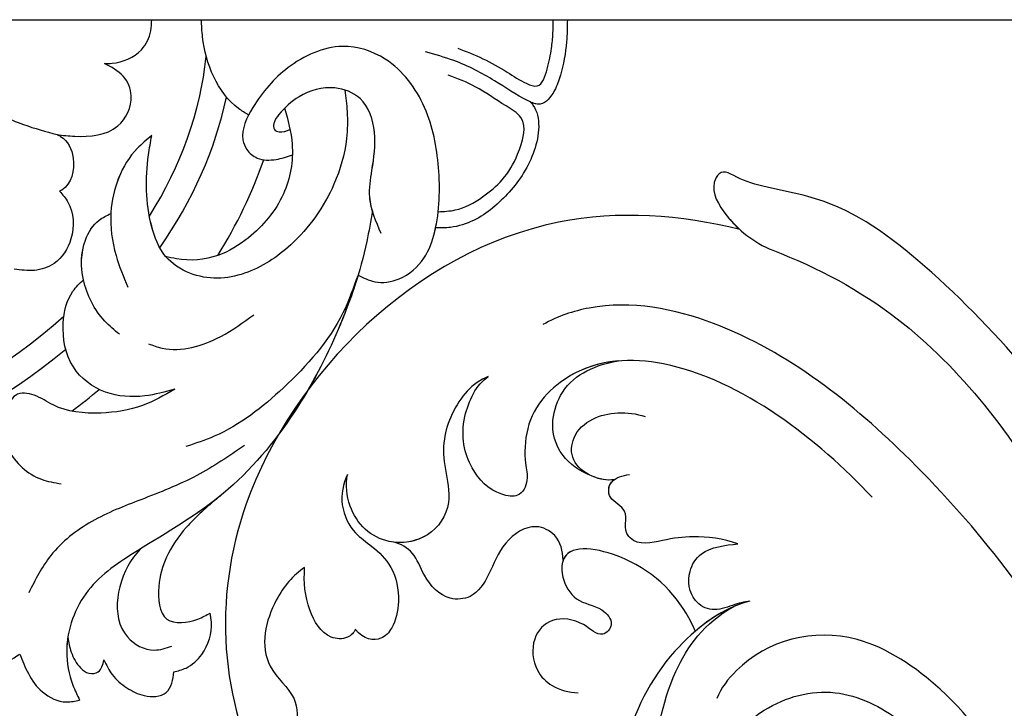
# Model space of a CAD drawing. Units: millimetres. Extents: x 2755 to 4240, y 860 to 2960.
# Drawn here: x 3171 to 3208, y 2003 to 2029 of the extents above; entities that cross this region are included whole.
import ezdxf

# ---------------------------------------------------------------- set-up
doc = ezdxf.new("R2010")
doc.units = ezdxf.units.MM
doc.linetypes.add('HIDDEN', pattern=[9.525, 6.35, -3.175])
doc.linetypes.add('JIS_08_15', pattern=[17.25, 15, -0.75, 0.75, -0.75])
doc.layers.add('H-06.木作(細線)', color=8, linetype='Continuous')
doc.layers.add('H-08.木作(細線)', color=8, linetype='Continuous')
doc.layers.add('logo', color=8, linetype='Continuous', plot=False)
doc.styles.get("Standard").update_dxf_attribs({"font": 'arial.ttf'})
doc.styles.add('新細明體', font='txt')
doc.dimstyles.new('5', dxfattribs={"dimtxt": 12.5, "dimasz": 3.75, "dimexe": 2.5, "dimexo": 2.5, "dimgap": 1.5, "dimtad": 2, "dimdec": 0, "dimtxsty": '新細明體', "dimblk": 'ARCHTICK', "dimcen": 5, "dimclrd": 8, "dimclre": 8, "dimclrt": 4, "dimadec": 0, "dimazin": 0, "dimtfac": 1, "dimtdec": 0, "dimtix": 1, "dimtmove": 2, "dimatfit": 3, "dimldrblk": 'OPEN90', "dimfxl": 1.25, "dimlwd": 9, "dimlwe": 9, "dimarcsym": 0})

# ---------------------------------------------------------------- blocks, each defined once
blk = doc.blocks.new('logo')
at = {"layer": 'logo'}
h = blk.add_hatch(color=256, dxfattribs=at)
edge = h.paths.add_edge_path()
edge.add_ellipse((0, 1), major_axis=(0.323, 0.566), ratio=0.659111, start_angle=263.8576, end_angle=429.825)
edge.add_arc((0, 1), 0.399, 258.9967, 261.058)
edge.add_ellipse((0, 1), major_axis=(0.314, 0.551), ratio=0.659838, start_angle=263.243, end_angle=428.5195, ccw=False)
edge.add_arc((0, 0), 0.0433, 263.9962, 282.4455)
edge = h.paths.add_edge_path()
edge.add_ellipse((0, 1), major_axis=(0.314, 0.551), ratio=0.659838, start_angle=70.2744, end_angle=262.8394, ccw=False)
edge.add_arc((0, 1), 0.237, 245.2323, 248.2557, ccw=False)
edge.add_ellipse((0, 1), major_axis=(0.323, 0.566), ratio=0.659111, start_angle=71.1999, end_angle=263.5875)
edge.add_arc((0, 0), 0.0389, 266.4658, 288.3928, ccw=False)
edge = h.paths.add_edge_path(flags=17)
edge.add_line((0, 1), (0, 1))
edge.add_arc((0, 1), 0.399, 261.058, 296.4699, ccw=False)
edge.add_ellipse((0, 1), major_axis=(0.314, 0.551), ratio=0.659838, start_angle=68.5195, end_angle=70.2744)
edge.add_arc((0, 1), 0.237, 248.2557, 287.7329)
edge.add_arc((0, 1), 0.155, 119.2735, 139.7006)
edge.add_arc((0, 1), 0.526, 137.2638, 146.3296)
edge.add_arc((1, 0), 0.794, 150.4954, 153.1332)
edge.add_arc((0, 0), 0.799, 100.8186, 103.2077, ccw=False)
edge.add_arc((0, 1), 0.325, 138.9231, 148.8948, ccw=False)
edge.add_arc((1, 0), 0.758, 124.4657, 138.4002, ccw=False)
edge = h.paths.add_edge_path()
edge.add_arc((0, 1), 0.237, 233.3596, 245.2323)
edge.add_ellipse((0, 1), major_axis=(0.323, 0.566), ratio=0.659111, start_angle=69.825, end_angle=71.1999, ccw=False)
edge.add_arc((0, 1), 0.399, 251.1923, 258.9967, ccw=False)
h.paths.add_polyline_path([(0, 1, -0.021859), (0, 1, -0.004955), (0, 1, 0.012967), (0, 1, 0.223317), (0, 1, 0.425243), (0, 1, 0.393247), (0, 1, -0.084558), (0, 1, 0.019194), (0, 1, 0.004726), (0, 1, 0.021148), (0, 1, -0.080721), (0, 1, -0.104113), (0, 1, -0.094873), (0, 1, -0.207877), (0, 1, -0.223034), (0, 1, -0.16869)], flags=17)
h.paths.add_polyline_path([(0, 1, 0.088592), (0, 1, 0.140724), (0, 1, -0.012272), (0, 1, -0.041532), (0, 1, 0.005558), (0, 1, -0.187874)], flags=17)
h.paths.add_polyline_path([(0, 1, 0.011592), (0, 1, 0.056884), (0, 1, -0.271208), (0, 1, -0.679677), (0, 1, -0.290071), (0, 1, -0.103922), (0, 1, 0.053349), (0, 1, -0.004508), (0, 1, 0.220604), (0, 1, -0.015501), (0, 1, 0.008768), (0, 1, 0.029539), (0, 1, 1.009367)], flags=17)
h.paths.add_polyline_path([(0, 1, -0.008928), (0, 1, -0.347678), (0, 1, 0.00727), (0, 1, -0.035606), (0, 1, 0.01139), (0, 1, 0.012101), (0, 1, 0.461639)], flags=17)
h.paths.add_polyline_path([(0, 1, 0.433181), (0, 1, 0.04486), (0, 1, -0.026783), (0, 1, -0.142026), (0, 1, -0.307429), (0, 1, -0.953401), (0, 1, 0.069613), (0, 1, 0.042891), (0, 1, -0.067719), (0, 1, 0.893379)], flags=17)
h.paths.add_polyline_path([(0, 1, -0.009243), (0, 1, -0.026651), (0, 1, 0.013684), (0, 1, 0.174326), (0, 1, 0.391287), (0, 1, 0.210555), (0, 1), (0, 1, 0.001326), (0, 1, -0.005065), (0, 1, -0.027528), (0, 1, -0.195292), (0, 1, -0.659298)], flags=17)
h.paths.add_polyline_path([(0, 1, 0.023127), (0, 1, 0.184672), (0, 1, 0.098355), (0, 1, -0.009788), (0, 1, -0.240413)], flags=17)
h.paths.add_polyline_path([(0, 1, -0.002039), (0, 1, 0.07599), (0, 1, 0.108431), (0, 1, -0.004552), (0, 1, -0.028332), (0, 1, -0.123708)], flags=17)
h.paths.add_polyline_path([(0, 1, -0.55173), (0, 1, -0.18979), (0, 1, -0.013881), (0, 1, 0.011039), (0, 1, 0.022162), (0, 1, -0.010966), (0, 1, -0.001761), (0, 1, 0.034744), (0, 1, 0.086103), (0, 1, 0.506659), (0, 1, 0.355205), (0, 1, 0.093422), (0, 1, 0.017263), (0, 1, -0.31391)], flags=17)
h.paths.add_polyline_path([(0, 1, -0.009702), (0, 1, -0.004936), (0, 1, -0.035369), (0, 1, -0.002587), (0, 1, 0.014405), (0, 1, -0.020509)], flags=17)
h.paths.add_polyline_path([(0, 1, -0.007857), (0, 1, 0.009702), (0, 1, 0.020509), (0, 1, 0.000681), (0, 1, -0.002588), (0, 0, -0.013713), (0, 1, -0.01198)], flags=17)
h.paths.add_polyline_path([(0, 0, -0.036579), (0, 1, 0.01198), (0, 1, 0.013411), (0, 0, 0.001089), (0, 0, 0.015933), (0, 0, -0.190203), (0, 0, -0.266161), (0, 0, -0.207317), (0, 0, -0.064593), (0, 0, -0.001017), (0, 1, -0.000681), (0, 1, 0.152538), (0, 0, 0.230241), (0, 0, 0.234095), (0, 0, 0.172717), (0, 0, 0.028132), (0, 0, -0.014352), (0, 0, 0.062016), (0, 0, 0.349487), (0, 0, 0.392407), (0, 1, 0.130108), (0, 1, 0.001865), (0, 1, -0.054721), (0, 1, 0.014593), (0, 1, 0.007857), (0, 1, -0.01108), (0, 1, -0.100678), (0, 1, -0.349203), (0, 1, -0.402437), (0, 0, -0.009974), (0, 0, 0.613372), (0, 0, 0.175713), (0, 0, -0.002484), (0, 0, -0.463644), (0, 0, -0.513768), (0, 0, -0.075052), (0, 0, 0.007944)], flags=17)
h.paths.add_polyline_path([(0, 0, -0.062016), (0, 0, -0.007786), (0, 0, 0.027572), (0, 0, 0.0582), (0, 0, 0.26466), (0, 0, 0.315327), (0, 0, -0.025867), (0, 0, -0.380363), (0, 0, -0.153954), (0, 0, -0.090831)], flags=17)
h.paths.add_polyline_path([(0, 0, 0.336432), (0, 0, 0.025867), (0, 0, 0.026394), (0, 0, -0.025927), (0, 0, -0.173285), (0, 0, -0.685315), (0, 0, -0.491027), (0, 0, -0.040547), (0, 0, 0.025927), (0, 0, 0.139653), (0, 0, 1.004843)], flags=17)
h.paths.add_polyline_path([(0, 1, 0.143839), (0, 1, 0.069213), (0, 1, -0.088592), (0, 1, 0.404636)], flags=17)
h.paths.add_polyline_path([(0, 1, -0.01627), (0, 1, -0.069213), (0, 1, 0.037626), (0, 1, -0.082213), (0, 1, 0.004306), (0, 1, 0.008989), (0, 1, -0.006474), (0, 1, -0.136946), (0, 1, 0.054668)], flags=17)
for points in [[(0, 1, 0.019194), (0, 1, 0.004726), (0, 1, -0.044587), (0, 1, -0.07623), (0, 1, -0.235864), (0, 1, -0.450297), (0, 1, -0.16869), (0, 1, -0.021859), (0, 1, -0.004955), (0, 1, 0.012967), (0, 1, 0.223317), (0, 1, 0.425243), (0, 1, 0.393247), (0, 1, -0.084558)], [(0, 1, -0.206522), (0, 1, 0.207877), (0, 1, 0.024305), (0, 1, -0.043373)], [(0, 1, -0.011039), (0, 1, -0.017263), (0, 1, 0.004552), (0, 1, 0.002587), (0, 1, 0.035369)]]:
    blk.add_hatch(color=256, dxfattribs=at).paths.add_polyline_path(points)
h = blk.add_hatch(color=256, dxfattribs=at)
h.paths.add_polyline_path([(0, 1, 0.041532), (0, 1, 0.012272), (0, 1, 0.004508), (0, 1, -0.053349), (0, 1, -0.056884), (0, 1, 0.008928)])
h.paths.add_polyline_path([(0, 1, -0.008989), (0, 1, 0.010425), (0, 1, 0.004955), (0, 1, -0.019194)])
h.paths.add_polyline_path([(0, 1, 0.136946), (0, 1, -0.008768), (0, 1, 0.015501)])
h.paths.add_polyline_path([(0, 1, 0.026783), (0, 1, 0.026651), (0, 1, -0.023127), (0, 1, -0.042891)])
h.paths.add_polyline_path([(0, 1, -0.01139), (0, 1, -0.098355), (0, 1, 0.027528), (0, 1, 0.005065), (0, 1, 0.002039)])
h = blk.add_hatch(color=256, dxfattribs=at)
edge = h.paths.add_edge_path()
edge.add_ellipse((0, 1), major_axis=(0.314, 0.551), ratio=0.659838, start_angle=68.5195, end_angle=70.2744, ccw=False)
edge.add_arc((0, 1), 0.399, 258.9967, 261.058, ccw=False)
edge.add_ellipse((0, 1), major_axis=(0.323, 0.566), ratio=0.659111, start_angle=69.825, end_angle=71.1999)
edge.add_arc((0, 1), 0.237, 245.2323, 248.2557)
blk.add_line((0, 1), (0, 1), dxfattribs=at)
blk.add_line((0, 1), (0, 1), dxfattribs=at)
at = {"layer": 'logo', "lineweight": 0}
blk.add_line((0, 1), (0, 1), dxfattribs=at)
blk.add_line((0, 1), (0, 1), dxfattribs=at)
at = {"layer": 'logo'}
for points in [[(0, 1, 0.200172), (0, 1, -0.066965)], [(0, 1, 0.002733), (0, 1)], [(0, 1, 0.060876), (0, 1, 0.137716), (0, 1, -0.393247), (0, 1, 79.578459)], [(0, 1, -0.425243), (0, 1, -0.223317), (0, 1, -0.027703), (0, 1, 0.082213), (0, 1, -0.037626), (0, 1, -0.143839), (0, 1, -0.872775)], [(0, 1, 0.089367), (0, 1, 0.028397)], [(0, 1, 0.039578), (0, 1, 0.021193), (0, 1, 0.700396)], [(0, 1, 0.021148), (0, 1, 0.658186)], [(0, 1, -0.434531), (0, 1, -0.16869), (0, 1, 0.909183)], [(0, 1, -0.056349), (0, 1, 0.070229), (0, 1, 0.769245)], [(0, 1, -0.105013), (0, 1, 0.404636), (0, 1, 1.743742)], [(0, 1, 0.216717), (0, 1, 0.638327)], [(0, 1, -0.329321), (0, 1, -0.679677), (0, 1, 0.415871)], [(0, 1, -0.290071), (0, 1, -0.539799), (0, 1, 0.00727), (0, 1, -1.51475)], [(0, 1, 0.187874), (0, 1, 0.783226)], [(0, 1, -0.026083), (0, 1, -1.009367), (0, 1, 0.624773)], [(0, 1, -0.416943), (0, 1, 0.828532)], [(0, 1, -0.513007), (0, 1, -1.702754)], [(0, 1, -0.015466), (0, 1, 0.608014)], [(0, 1, -0.338614), (0, 1, -0.659298), (0, 1, -0.100316), (0, 1, 0.893379), (0, 1, 0.433181), (0, 1, 0.289299), (0, 1, 0.081086), (0, 1, -0.684784)], [(0, 1, -0.210555), (0, 1, -0.391287), (0, 1, -0.174326), (0, 1, -0.110406), (0, 1, 0.953401), (0, 1)], [(0, 1, 0.307429), (0, 1, 0.446432), (0, 1, 0.145269), (0, 1, -0.214979)], [(0, 1, 0.059536), (0, 1, 0.18979), (0, 1, 0.55173), (0, 1, 0.38162), (0, 0, -0.007944), (0, 0, -0.007944)], [(0, 0, -0.035926), (0, 0, -0.172717), (0, 0, -0.234095), (0, 0, -0.230241), (0, 0, -0.17359), (0, 1)], [(0, 1, 0.111049), (0, 1, 0.147976), (0, 1, 0.393525)], [(0, 1, 0.086103), (0, 1, 0.506659), (0, 1, 0.355205), (0, 1, 0.113269), (0, 1, 0.583131)], [(0, 1, 0.016972), (0, 0, -0.190203), (0, 0, -0.266161), (0, 0, -0.290937), (0, 1, 0.211969)], [(0, 1, -0.035274), (0, 1, -0.003626), (0, 1, 0.389489)], [(0, 1, -0.130108), (0, 1, -0.392407), (0, 0, -0.420619), (0, 0, -0.420619)], [(0, 1, -0.023063), (0, 1, -0.100678), (0, 1, -0.349203), (0, 1, -0.402437), (0, 0, -0.247136)], [(0, 0, -0.175713), (0, 0, -0.613372), (0, 0)], [(0, 1, 0.241802), (0, 1, 0.575938)], [(0, 0, 0.009974), (0, 0, 0.009974)], [(0, 0, 0.090831), (0, 0, 0.169704), (0, 0)], [(0, 0, 0.513768), (0, 0, 0.463644), (0, 0, 0.463644)], [(0, 0, -0.075052), (0, 0)], [(0, 0, -0.166662), (0, 0, -0.70739)]]:
    blk.add_lwpolyline(points, format="xyb", dxfattribs=at)
at = {"layer": 'logo', "lineweight": 0}
for centre, radius, start, end in [((0, 1), 0.0345, 330.444, 85.9913), ((0, 1), 0.227, 292.2367, 335.222), ((0, 1), 0.581, 283.4362, 286.6173), ((0, 1), 0.187, 179.5483, 182.0782), ((0, 1), 0.256, 281.5539, 286.6322), ((0, 0), 0.406, 108.6958, 111.2089), ((3, -4), 5.41, 114.0704, 114.474), ((0, 1), 0.256, 299.1609, 307.1205), ((0, 1), 0.262, 310.2009, 329.8856), ((0, 1), 0.0613, 327.2799, 74.7579), ((0, 1), 0.137, 82.2276, 160.4489), ((0, 1), 0.581, 279.4802, 283.4362), ((0, 1), 0.187, 109.838, 179.5483), ((0, 1), 0.136, 244.3758, 335.626), ((0, 1), 0.0627, 337.3085, 63.01), ((0, 0), 0.103, 81.5328, 111.1847), ((3, -4), 5.41, 113.6429, 114.0704), ((0, 1), 0.256, 286.6322, 299.1609), ((0, 0), 0.406, 111.2089, 114.5532), ((0, 1), 0.187, 183.2094, 185.01), ((0, 0), 0.577, 112.9982, 115.5374), ((0, 0), 0.29, 94.0374, 117.0335), ((0, 1), 0.0267, 8.5098, 85.5073), ((0, 1), 0.111, 267.175, 354.8617), ((0, 0), 0.0251, 327.1994, 93.2945), ((0, 0), 0.0241, 86.756, 126.6195), ((-1, 0), 1.36, 4.2266, 4.7959), ((-1, 0), 1.36, 3.6768, 5.4974), ((0, 1), 0.187, 185.01, 193.3895), ((0, 0), 0.577, 115.5374, 118.2829), ((0, 0), 0.281, 122.374, 125.4474), ((0, 0), 0.273, 124.9761, 186.879), ((0, 0), 0.545, 7.5429, 8.1488), ((1, 1), 0.32, 186.7897, 186.9458), ((0, 0), 0.329, 122.0966, 156.7882), ((0, 2), 0.875, 285.3109, 288.8633), ((0, 0), 0.462, 102.2567, 104.2662), ((0, 1), 0.131, 121.8036, 128.5716), ((0, 1), 0.101, 147.8295, 328.8978), ((-1, 1), 0.874, 336.959, 339.6154), ((0, 1), 0.114, 23.2852, 36.3079), ((0, 1), 0.116, 281.7653, 342.4614), ((0, 1), 0.0664, 143.3048, 280.117), ((0, 1), 0.11, 60.1861, 124.8898), ((0, 1), 0.114, 36.3079, 60.04), ((0, 1), 0.116, 342.4614, 354.6764), ((0, 1), 0.286, 163.3678, 164.401), ((0, 1), 0.131, 40.8505, 90.6121), ((0, 1), 0.13, 31.6961, 41.2089), ((0, 1), 0.131, 38.0381, 40.8505), ((0, 1), 0.286, 163.3678, 164.401), ((0, 1), 0.116, 342.4614, 354.6764), ((0, 1), 0.114, 23.2852, 36.3079), ((-1, 1), 0.874, 339.6154, 341.6615), ((-1, 1), 0.874, 339.6154, 341.6615), ((0, 1), 0.114, 306.5995, 23.2852), ((2, -3), 4.02, 115.8994, 117.5656), ((0, 1), 0.0383, 297.535, 305.6919), ((0, 1), 0.211, 240.9381, 243.5484), ((-1, 2), 1.97, 292.2914, 295.0645), ((0, 1), 0.13, 292.5765, 31.6961), ((-1, 2), 1.97, 291.8241, 292.2914), ((0, 1), 0.155, 239.2194, 256.6015), ((0, 1), 0.321, 258.87, 283.6239), ((1, 1), 0.32, 182.4453, 183.4886), ((0, 1), 0.581, 272.9888, 279.4802), ((0, 1), 0.211, 243.5484, 271.7569), ((0, 0), 0.406, 114.5532, 116.7766), ((0, 1), 0.187, 182.0782, 183.2094), ((0, 1), 0.256, 273.4512, 281.5539), ((0, 1), 0.321, 283.6239, 284.2167), ((1, 1), 0.32, 183.4886, 186.7897), ((0, 0), 0.329, 117.3968, 122.0966), ((0, 1), 0.0622, 70.679, 164.3644), ((0, 1), 0.064, 167.0919, 177.3661), ((0, 0), 0.117, 96.281, 102.4178), ((0, 1), 0.0419, 133.7672, 166.1009), ((0, 1), 0.0367, 83.4964, 151.8522), ((0, 1), 0.0217, 251.3968, 65.9306), ((0, 0), 0.117, 80.3525, 96.281), ((0, 1), 0.0419, 166.1009, 175.9249), ((0, 0), 0.123, 80.8228, 96.3193), ((0, 1), 0.0353, 243.9263, 51.0341), ((0, 0), 0.123, 96.3193, 101.6186), ((0, 1), 0.064, 183.4727, 225.325), ((0, 1), 0.0383, 275.0659, 297.535), ((0, 1), 0.211, 238.695, 240.9381), ((0, 1), 0.0419, 175.9249, 229.9973), ((0, 0), 0.117, 96.281, 102.4178), ((0, 1), 0.064, 177.3661, 183.4727), ((0, 0), 0.123, 96.3193, 101.6186), ((0, 1), 0.0419, 166.1009, 175.9249), ((0, 1), 0.064, 177.3661, 183.4727), ((0, 0), 0.117, 102.4178, 105.5537), ((0, 1), 0.0386, 98.6046, 138.1597), ((0, 1), 0.027, 151.6425, 237.1215), ((0, 1), 0.0459, 234.5859, 282.1467), ((-1, 2), 1.97, 291.5203, 291.8241), ((0, 1), 0.155, 238.0585, 239.2194), ((0, 1), 0.064, 225.325, 231.6324), ((0, 1), 0.0383, 230.8646, 275.0659), ((0, 1), 0.0177, 105.7526, 239.3398), ((0, 0), 0.123, 101.6186, 103.7368), ((0, 1), 0.226, 95.6485, 115.8995), ((0, 1), 0.286, 131.3266, 163.3678), ((0, 1), 0.131, 38.0381, 40.8505), ((0, 1), 0.13, 31.6961, 41.2089), ((-1, 1), 0.874, 341.6615, 342.9354), ((0, 1), 0.291, 117.4328, 159.9943), ((0, 1), 0.101, 81.2439, 113.9848), ((0, 1), 0.286, 115.4894, 131.3266), ((0, 1), 0.226, 95.6485, 115.8995), ((0, 1), 0.0392, 258.5502, 346.6702), ((0, 1), 0.226, 115.8995, 119.6279), ((0, 1), 0.286, 115.4894, 131.3266), ((1, 0), 0.935, 112.6486, 121.2678), ((0, 1), 0.618, 283.2744, 302.0739), ((0, 0), 0.799, 99.8317, 100.8186), ((0, 1), 0.325, 148.8948, 150.9548), ((0, 0), 0.462, 104.2662, 105.7498), ((0, 1), 0.131, 90.6121, 121.8036), ((0, 2), 0.875, 288.8633, 301.3798), ((0, 0), 0.799, 100.8186, 103.2077), ((1, 0), 0.794, 153.1332, 154.2687), ((0, 0), 0.462, 105.7498, 110.1482), ((0, 1), 0.325, 148.8948, 150.9548), ((0, 0), 0.462, 105.7498, 110.1482), ((1, 0), 0.794, 154.2687, 155.3518), ((-1, 1), 0.5, 339.9296, 350.1414), ((0, 1), 0.225, 324.2142, 341.6511), ((0, 1), 0.111, 272.2715, 325.3573), ((0, 1), 0.0336, 149.7688, 246.7364), ((0, 1), 0.292, 119.8523, 158.1526), ((0, 0), 0.462, 110.1482, 115.1572), ((1, 0), 0.794, 153.1332, 154.2687), ((0, 0), 0.799, 103.2077, 106.1792), ((0, 1), 0.28, 114.7362, 165.0904), ((0, 1), 0.0374, 171.8348, 263.9838), ((0, 1), 0.146, 267.5844, 353.4527), ((0, 1), 0.325, 150.9548, 170.2881), ((1, 0), 0.758, 124.4657, 138.4002), ((0, 1), 0.399, 251.1923, 296.4699), ((0, 1), 0.155, 119.2735, 139.7006), ((0, 1), 0.526, 137.2638, 146.3296), ((1, 0), 0.794, 150.4954, 153.1332), ((0, 0), 0.799, 100.8186, 103.2077), ((0, 1), 0.325, 138.9231, 148.8948), ((0, 0), 0.113, 165.2767, 167.5624), ((0, 0), 0.0148, 48.9877, 148.4858), ((0, 0), 0.016, 301.3037, 50.0743), ((0, 1), 0.0724, 235.2903, 252.4587), ((0, 0), 0.166, 155.203, 207.0666), ((1, 0), 0.32, 175.9493, 185.5558), ((0, 1), 0.136, 244.3758, 258.5706), ((1, 0), 0.32, 175.9493, 185.5558), ((0, 0), 0.038, 179.2922, 192.6156), ((0, 0), 0.142, 192.9154, 252.2115), ((0, 0), 0.106, 252.0283, 322.0343), ((0, 0), 0.104, 219.3152, 312.3495), ((0, 0), 0.143, 189.1555, 227.6818), ((0, 0), 0.0389, 177.6916, 252.0699), ((0, 0), 0.0248, 345.864, 166.4176), ((0, 0), 0.0433, 213.0653, 252.3889), ((0, 0), 0.0192, 85.2505, 222.9442), ((0, 0), 0.0263, 331.2506, 75.8597), ((0, 0), 0.0917, 317.7365, 327.0242), ((0, 0), 0.0433, 252.3889, 295.424), ((0, 0), 0.0389, 252.0699, 306.6919)]:
    blk.add_arc(centre, radius, start, end, dxfattribs=at)
at = {"layer": 'logo'}
for major_axis, ratio in [((0.314, 0.551), 0.659838), ((0.323, 0.566), 0.659111)]:
    blk.add_ellipse((0, 1), major_axis=major_axis, ratio=ratio, dxfattribs=at)
at = {"layer": 'logo', "insert": (0, 0), "char_height": 0.0564, "width": 0.764, "attachment_point": 1}
blk.add_mtext('{\\fVerdana|b0|i1|c0|p34;GOODWARE}', dxfattribs=at)
blk = doc.blocks.new('SE-21015-d')
at = {"layer": 'H-08.木作(細線)'}
for major_axis, ratio, start_param, end_param in [((0, -27.039), 0.764114, 8.978979, 9.165773), ((0, -27.039), 0.764114, 8.978979, 9.165773), ((0, -25.038), 0.745291, 8.944714, 9.267553), ((0, -24.039), 0.734684, 8.991141, 9.346336), ((0, -24.039), 0.734684, 8.991141, 9.346336), ((0, -27.039), 0.764114, 8.626856, 8.6822), ((0, -27.039), 0.764114, 8.626856, 8.6822), ((0, -24.039), 0.734684, 7.900393, 8.737735), ((0, -24.039), 0.734684, 7.900393, 8.737735), ((0, -25.038), 0.745291, 7.890995, 8.694338)]:
    blk.add_ellipse((0, 37.433), major_axis=major_axis, ratio=ratio, start_param=start_param, end_param=end_param, dxfattribs=at)
for points in [[(0, 75.05), (0.839, 75.019), (2.098, 74.79), (2.683, 74.558), (3.194, 74.027), (3.069, 73.564), (2.31, 72.302), (1.546, 70.762), (1.218, 69.684)], [(1.077, 70.909), (1.475, 71.857), (1.979, 72.77), (2.415, 73.515), (2.503, 73.908), (1.867, 74.287), (1.078, 74.45), (0.516, 74.507), (0, 74.519)], [(3.115, 73.663), (3.226, 73.748), (4.945, 73.796), (6.512, 72.852), (7.582, 71.507), (7.846, 70.634), (7.867, 70.068)], [(3.115, 73.663), (3.226, 73.748), (4.945, 73.796), (6.512, 72.852), (7.582, 71.507), (7.846, 70.634), (7.867, 70.068)], [(3.115, 73.663), (3.226, 73.748), (4.945, 73.796), (6.512, 72.852), (7.582, 71.507), (7.846, 70.634), (7.867, 70.068)], [(7.256, 70.168), (7.189, 70.809), (6.694, 71.845), (6.045, 72.592), (5.087, 73.171), (3.694, 73.292), (3.261, 72.731), (2.532, 71.568), (2.095, 70.548)], [(9.647, 67.136), (9.902, 67.767), (9.79, 68.687), (9.008, 69.628), (8.007, 70.035), (5.587, 70.177), (3.32, 69.654), (1.49, 68.165), (1.01, 66.553), (1.812, 64.494), (3.32, 63.161), (4.54, 62.786), (4.905, 62.929), (5.226, 63.325), (5.279, 64.039), (5.108, 64.654)], [(9.647, 67.136), (9.902, 67.767), (9.79, 68.687), (9.008, 69.628), (8.007, 70.035), (5.587, 70.177), (3.32, 69.654), (1.49, 68.165), (1.01, 66.553), (1.812, 64.494), (3.32, 63.161), (4.54, 62.786), (4.905, 62.929), (5.226, 63.325), (5.279, 64.039), (5.108, 64.654)], [(8.083, 68.015), (6.71, 67.582), (5.692, 67.662), (4.256, 67.757), (2.982, 67.211), (2.578, 66.255), (2.913, 64.905), (3.582, 64.146), (3.917, 63.958), (4.15, 63.975), (4.239, 64.151), (4.145, 64.564)], [(7.218, 67.679), (8.384, 67.465), (11.701, 66.385), (14.823, 64.728), (17.905, 62.035), (20.065, 58.8), (21.567, 56.934), (23.858, 56.121), (25.142, 56.355), (25.707, 56.611)], [(7.218, 67.679), (8.384, 67.465), (11.701, 66.385), (14.823, 64.728), (17.905, 62.035), (20.065, 58.8), (21.567, 56.934), (23.858, 56.121), (25.142, 56.355), (25.707, 56.611)], [(9.647, 67.136), (11.08, 66.563), (13.907, 64.318), (15.74, 61.701), (16.128, 60.626)], [(2.655, 66.634), (3.476, 66.723), (4.489, 66.7), (6.214, 66.227), (8.506, 64.592), (9.583, 62.846), (9.768, 61.822), (9.577, 60.778), (8.942, 59.862), (7.806, 59.334), (5.109, 59.213), (4.376, 59.338)], [(3.342, 64.361), (4.707, 64.645), (6.584, 64.313), (8.242, 62.989), (8.906, 61.838), (9.035, 60.269), (8.942, 59.862)], [(3.342, 64.361), (4.707, 64.645), (6.584, 64.313), (8.242, 62.989), (8.906, 61.838), (9.035, 60.269), (8.942, 59.862)], [(3.603, 62.999), (3.358, 62.623), (0.648, 61.259), (0, 61.214)], [(3.603, 62.999), (3.358, 62.623), (0.648, 61.259), (0, 61.214)], [(12.244, 59.212), (12.411, 59.728), (11.97, 61.946), (11.148, 63.2)], [(16.093, 62.84), (17.226, 61.036), (18.138, 58.923), (18.959, 57.074), (20.246, 55.521), (21.658, 54.686)], [(18.047, 61.861), (19.187, 60.639), (20.309, 59.898), (21.413, 59.603), (22.648, 59.91), (22.648, 61.083), (22.42, 61.547)], [(18.047, 61.861), (19.187, 60.639), (20.309, 59.898), (21.413, 59.603), (22.648, 59.91), (22.648, 61.083), (22.42, 61.547)], [(18.047, 61.861), (19.187, 60.639), (20.309, 59.898), (21.413, 59.603), (22.648, 59.91), (22.648, 61.083), (22.42, 61.547)], [(24.643, 60.167), (24.497, 60.633), (23.983, 61.229), (22.765, 61.592), (22.42, 61.547)], [(24.643, 60.167), (24.497, 60.633), (23.983, 61.229), (22.765, 61.592), (22.42, 61.547)], [(24.643, 60.167), (24.497, 60.633), (23.983, 61.229), (22.765, 61.592), (22.42, 61.547)], [(13.963, 60.212), (14.215, 59.073), (14.07, 57.586), (13.122, 56.373), (11.467, 55.994), (10.26, 56.356), (9.827, 56.756)], [(13.963, 60.212), (14.215, 59.073), (14.07, 57.586), (13.122, 56.373), (11.467, 55.994), (10.26, 56.356), (9.827, 56.756)], [(13.963, 60.212), (14.577, 58.986), (14.862, 57.408), (14.558, 55.605), (14.191, 54.896), (14.195, 54.186), (14.424, 53.973), (15.3, 53.666), (16.225, 53.902), (16.923, 54.441), (17.365, 55.163), (17.536, 55.914)], [(20.007, 58.894), (20.31, 58.649), (23.325, 58.417), (23.818, 59.427), (23.674, 60.097)], [(24.19, 57.531), (24.747, 57.839), (25.245, 58.401), (25.539, 59.051), (25.419, 59.885), (25.076, 60.097), (24.643, 60.167)], [(24.19, 57.531), (24.747, 57.839), (25.245, 58.401), (25.539, 59.051), (25.419, 59.885), (25.076, 60.097), (24.643, 60.167)], [(24.19, 57.531), (24.747, 57.839), (25.245, 58.401), (25.539, 59.051), (25.419, 59.885), (25.076, 60.097), (24.643, 60.167)], [(1.659, 57.545), (1.647, 57.836), (1.133, 58.946), (0.425, 59.301), (0, 59.336)], [(1.659, 57.545), (1.647, 57.836), (1.133, 58.946), (0.425, 59.301), (0, 59.336)], [(4.376, 59.338), (4.864, 58.789), (7.28, 57.793), (8.909, 57.986), (10.103, 58.433)], [(4.342, 55.755), (4.405, 56.429), (4.014, 58.053), (2.875, 58.559), (2.138, 58.261), (1.659, 57.545)], [(4.342, 55.755), (4.405, 56.429), (4.014, 58.053), (2.875, 58.559), (2.138, 58.261), (1.659, 57.545)], [(11.888, 58.112), (11.391, 57.563), (9.825, 56.756), (8.327, 56.829), (7.573, 57.351), (7.327, 57.79)], [(23.337, 56.164), (23.895, 56.292), (24.496, 56.648), (24.695, 56.962), (24.641, 57.31), (24.19, 57.531)], [(23.337, 56.164), (23.895, 56.292), (24.496, 56.648), (24.695, 56.962), (24.641, 57.31), (24.19, 57.531)], [(23.337, 56.164), (23.895, 56.292), (24.496, 56.648), (24.695, 56.962), (24.641, 57.31), (24.19, 57.531)], [(23.969, 54.344), (24.71, 54.671), (25.4, 55.203), (25.778, 56.108), (25.707, 56.611)], [(23.969, 54.344), (24.71, 54.671), (25.4, 55.203), (25.778, 56.108), (25.707, 56.611)], [(23.969, 54.344), (24.71, 54.671), (25.4, 55.203), (25.778, 56.108), (25.707, 56.611)], [(4.342, 55.755), (4.414, 55.893), (5.226, 56.368), (6.436, 55.937), (6.482, 55.854)], [(4.342, 55.755), (4.414, 55.893), (5.226, 56.368), (6.436, 55.937), (6.482, 55.854)], [(6.482, 55.854), (6.896, 56.166), (8.281, 56.283), (9.209, 55.643), (9.474, 54.898), (9.421, 54.139)], [(6.482, 55.854), (6.896, 56.166), (8.281, 56.283), (9.209, 55.643), (9.474, 54.898), (9.421, 54.139)], [(1.149, 50.022), (2.167, 51.27), (3.201, 52.851), (3.962, 54.493), (4.342, 55.755)], [(1.149, 50.022), (2.167, 51.27), (3.201, 52.851), (3.962, 54.493), (4.342, 55.755)], [(21.684, 52.622), (22.243, 52.368), (23.513, 52.116), (24.431, 52.349), (24.454, 53.142), (24.287, 53.758), (24.107, 54.136), (23.969, 54.344)], [(21.684, 52.622), (22.243, 52.368), (23.513, 52.116), (24.431, 52.349), (24.454, 53.142), (24.287, 53.758), (24.107, 54.136), (23.969, 54.344)]]:
    blk.add_spline(points, degree=3, dxfattribs=at)
for points, knots in [([(0, 75.05), (0.279, 75.046), (0.984, 75.034), (1.91, 74.87), (2.705, 74.586), (3.288, 74.158), (3.17, 73.786), (3.115, 73.663)], [0, 0, 0, 0, 0.839602, 2.119654, 2.748511, 3.485093, 3.863348, 3.863348, 3.863348, 3.863348]), ([(0, 75.05), (0.279, 75.046), (0.984, 75.034), (1.91, 74.87), (2.705, 74.586), (3.288, 74.158), (3.17, 73.786), (3.115, 73.663)], [0, 0, 0, 0, 0.839602, 2.119654, 2.748511, 3.485093, 3.863348, 3.863348, 3.863348, 3.863348]), ([(9.647, 67.136), (9.753, 67.341), (10.001, 67.827), (9.842, 68.826), (9.101, 69.691), (8.314, 69.965), (7.914, 70.058), (7.867, 70.068)], [0, 0, 0, 0, 0.680996, 1.608179, 2.83114, 3.912116, 4.055085, 4.055085, 4.055085, 4.055085]), ([(7.218, 67.679), (7.051, 67.63), (6.553, 67.527), (5.546, 67.687), (4.294, 67.875), (2.929, 67.428), (2.43, 66.137), (2.77, 64.962), (3.41, 64.261), (3.847, 63.947), (4.167, 63.927), (4.289, 64.235), (4.204, 64.43), (4.145, 64.564)], [0.914581, 0.914581, 0.914581, 0.914581, 1.44014, 2.461133, 3.899918, 5.285689, 6.324179, 7.714573, 8.726838, 9.11069, 9.343917, 9.541469, 9.964965, 9.964965, 9.964965, 9.964965]), ([(9.649, 67.139), (10.346, 66.928), (12.14, 66.256), (15.046, 64.749), (17.097, 63.03), (18, 61.92), (18.047, 61.861)], [2.491056, 2.491056, 2.491056, 2.491056, 4.673186, 8.208237, 12.301064, 12.526119, 12.526119, 12.526119, 12.526119]), ([(13.963, 60.212), (14.192, 59.812), (14.689, 58.943), (14.938, 57.349), (14.798, 55.855), (14.147, 54.975), (14.056, 54.255), (14.587, 53.833), (15.304, 53.559), (16.114, 53.806), (16.528, 54.079), (16.662, 54.19)], [0, 0, 0, 0, 1.37209, 2.975319, 4.803456, 5.602421, 6.311647, 6.624457, 7.552616, 8.507616, 9.028118, 9.028118, 9.028118, 9.028118]), ([(8.942, 59.862), (8.624, 59.595), (7.344, 59.109), (5.748, 59.085), (4.62, 59.293), (4.376, 59.338)], [11.710853, 11.710853, 11.710853, 11.710853, 12.963582, 15.663229, 16.406486, 16.406486, 16.406486, 16.406486]), ([(4.376, 59.338), (4.532, 59.148), (5.24, 58.282), (6.411, 57.842), (7.311, 57.791), (7.327, 57.79)], [0, 0, 0, 0, 0.73391, 3.348062, 3.393804, 3.393804, 3.393804, 3.393804]), ([(9.827, 56.756), (9.826, 56.756), (9.328, 56.649), (8.487, 56.654), (7.604, 57.204), (7.399, 57.637), (7.327, 57.79)], [2.500777, 2.500777, 2.500777, 2.500777, 2.502249, 4.00229, 4.919605, 5.422688, 5.422688, 5.422688, 5.422688]), ([(23.337, 56.164), (23.51, 56.137), (24.126, 56.084), (24.944, 56.238), (25.521, 56.52), (25.707, 56.611)], [20.501792, 20.501792, 20.501792, 20.501792, 21.017246, 22.322112, 22.942076, 22.942076, 22.942076, 22.942076]), ([(23.491, 52.117), (23.498, 52.116), (23.861, 52.103), (24.62, 52.145), (24.469, 53.125), (24.329, 53.69), (24.144, 54.093), (24.017, 54.276), (23.969, 54.344)], [1.888772, 1.888772, 1.888772, 1.888772, 1.908403, 2.85595, 3.65004, 4.287913, 4.706289, 4.956183, 4.956183, 4.956183, 4.956183])]:
    blk.add_open_spline(points, degree=3, knots=knots, dxfattribs=at)
blk.add_open_spline([(2.655, 66.634), (2.655, 66.634), (2.655, 66.634), (2.655, 66.634)], degree=3, dxfattribs=at)
at = {"layer": 'H-08.木作(細線)', "xscale": 0.002, "yscale": 0.002, "zscale": 0.002}
blk.add_blockref('logo', (22.422, 61.544), dxfattribs=at)
blk = doc.blocks.new('SE-21038L-d')
at = {"layer": 'H-08.木作(細線)'}
for points, knots in [([(26.516, 24.1), (26.958, 25.488), (28.623, 28.275), (32.335, 32.629), (35.474, 35.19), (38.78, 35.817), (39.562, 36.57), (40.078, 35.774), (39.577, 34.602), (38.578, 33.636), (37.873, 33.287)], [0, 0, 0, 0, 0.01063341, 0.02275972, 0.03388756, 0.04000838, 0.04318828, 0.04443697, 0.04809608, 0.05244496, 0.05244496, 0.05244496, 0.05244496]), ([(26.516, 24.1), (26.958, 25.488), (28.623, 28.275), (32.335, 32.629), (35.474, 35.19), (38.78, 35.817), (39.562, 36.57), (40.078, 35.774), (39.577, 34.602), (38.578, 33.636), (37.873, 33.287)], [0, 0, 0, 0, 0.01063341, 0.02275972, 0.03388756, 0.04000838, 0.04318828, 0.04443697, 0.04809608, 0.05244496, 0.05244496, 0.05244496, 0.05244496]), ([(26.516, 24.1), (26.958, 25.488), (28.623, 28.275), (32.335, 32.629), (35.474, 35.19), (38.78, 35.817), (39.562, 36.57), (40.078, 35.774), (39.733, 34.965), (39.222, 34.334), (39.056, 34.161)], [0, 0, 0, 0, 0.01063341, 0.02275972, 0.03388756, 0.04000838, 0.04318828, 0.04443697, 0.04809608, 0.04957471, 0.04957471, 0.04957471, 0.04957471]), ([(39.056, 34.161), (41.221, 34.878), (49.184, 36.061), (59.988, 26.899), (59.96, 15.522), (55.485, 9.487), (52.448, 8.185), (51.581, 7.952)], [0.0054024, 0.0054024, 0.0054024, 0.0054024, 0.0208907, 0.0576217, 0.084485, 0.1011831, 0.1074464, 0.1074464, 0.1074464, 0.1074464]), ([(39.056, 34.161), (41.221, 34.878), (49.184, 36.061), (59.988, 26.899), (59.96, 15.522), (55.485, 9.487), (52.448, 8.185), (51.581, 7.952)], [0.0054024, 0.0054024, 0.0054024, 0.0054024, 0.0208907, 0.0576217, 0.084485, 0.1011831, 0.1074464, 0.1074464, 0.1074464, 0.1074464]), ([(39.056, 34.161), (41.221, 34.878), (49.184, 36.061), (59.988, 26.899), (59.96, 15.522), (55.485, 9.487), (52.448, 8.185), (51.581, 7.952)], [0.0054024, 0.0054024, 0.0054024, 0.0054024, 0.0208907, 0.0576217, 0.084485, 0.1011831, 0.1074464, 0.1074464, 0.1074464, 0.1074464]), ([(37.873, 33.287), (36.198, 32.503), (32.108, 29.885), (28.724, 24.666), (27.034, 20.696), (26.843, 19.808)], [0, 0, 0, 0, 0.01271665, 0.03463943, 0.04231759, 0.04231759, 0.04231759, 0.04231759]), ([(25.763, 10.42), (25.95, 12.368), (27.777, 17.573), (32.572, 24.78), (38.742, 30.514), (43.901, 31.968), (46.16, 31.407), (46.744, 31.131)], [0, 0, 0, 0, 0.01394869, 0.03959712, 0.0610339, 0.07225207, 0.07636403, 0.07636403, 0.07636403, 0.07636403]), ([(34.818, 23.707), (35.766, 24.869), (37.985, 27.217), (42.013, 29.594), (45.524, 29.702), (47.653, 27.851), (47.839, 25.995), (47.699, 25.33), (48.074, 24.641), (49.167, 24.917), (49.978, 25.945), (50.253, 27.598), (49.418, 29.082), (48.95, 29.322)], [0, 0, 0, 0, 0.01112989, 0.02210601, 0.0310773, 0.03704486, 0.03990564, 0.04181843, 0.04377914, 0.04537707, 0.0495976, 0.05462463, 0.05831857, 0.05831857, 0.05831857, 0.05831857]), ([(45.28, 25.266), (45.791, 25.497), (46.55, 26.175), (46.785, 27.425), (46.182, 28.724), (45.269, 29.315), (44.413, 29.529), (43.993, 29.551)], [0, 0, 0, 0, 0.00239358, 0.00533647, 0.00773533, 0.01088671, 0.01398952, 0.01398952, 0.01398952, 0.01398952]), ([(43.993, 29.551), (44.624, 29.546), (46.028, 29.263), (47.653, 27.851), (47.839, 25.995), (47.699, 25.33), (48.074, 24.641), (49.167, 24.917), (49.978, 25.945), (50.253, 27.598), (49.418, 29.082), (48.95, 29.322)], [0.02632291, 0.02632291, 0.02632291, 0.02632291, 0.0310773, 0.03704486, 0.03990564, 0.04181843, 0.04377914, 0.04537707, 0.0495976, 0.05462463, 0.05831857, 0.05831857, 0.05831857, 0.05831857]), ([(45.28, 25.266), (45.791, 25.497), (46.55, 26.175), (46.785, 27.425), (46.182, 28.724), (45.269, 29.315), (44.413, 29.529), (43.993, 29.551)], [0, 0, 0, 0, 0.00239358, 0.00533647, 0.00773533, 0.01088671, 0.01398952, 0.01398952, 0.01398952, 0.01398952]), ([(48.95, 29.322), (49.262, 29.229), (50.101, 28.715), (50.877, 27.255), (50.863, 26.036), (50.635, 24.542), (51.608, 23.333), (53.038, 23.229), (54.072, 23.832), (54.634, 24.885), (54.628, 25.636), (54.535, 26.03)], [0, 0, 0, 0, 0.00232664, 0.00706484, 0.01008225, 0.01293382, 0.01640832, 0.019969, 0.02237939, 0.02471106, 0.02746313, 0.02746313, 0.02746313, 0.02746313]), ([(48.95, 29.322), (49.262, 29.229), (50.101, 28.715), (50.877, 27.255), (50.863, 26.036), (50.635, 24.542), (51.569, 23.381), (52.556, 23.266), (52.994, 23.355)], [0, 0, 0, 0, 0.00232664, 0.00706484, 0.01008225, 0.01293382, 0.01640832, 0.01957865, 0.01957865, 0.01957865, 0.01957865]), ([(44.497, 25.085), (44.772, 25.072), (45.345, 25.216), (46.114, 25.894), (45.959, 26.906), (44.958, 27.679), (43.798, 27.654), (43.15, 27.375)], [0, 0, 0, 0, 0.00211311, 0.00434302, 0.00652118, 0.00915763, 0.0139141, 0.0139141, 0.0139141, 0.0139141]), ([(54.535, 26.03), (54.727, 25.697), (54.952, 24.852), (54.49, 23.793), (53.764, 23.246), (53.038, 22.439), (52.87, 21.202), (53.186, 20.167), (53.769, 19.623), (54.392, 19.748), (54.675, 20.175)], [0, 0, 0, 0, 0.00274131, 0.00566585, 0.00791383, 0.01071445, 0.01386949, 0.01630502, 0.0178383, 0.02020372, 0.02020372, 0.02020372, 0.02020372]), ([(54.535, 26.03), (54.727, 25.697), (54.952, 24.852), (54.49, 23.793), (53.764, 23.246), (53.038, 22.439), (52.87, 21.202), (53.186, 20.167), (53.769, 19.623), (54.392, 19.748), (54.675, 20.175)], [0, 0, 0, 0, 0.00274131, 0.00566585, 0.00791383, 0.01071445, 0.01386949, 0.01630502, 0.0178383, 0.02020372, 0.02020372, 0.02020372, 0.02020372]), ([(40.012, 22.319), (40.532, 22.564), (41.614, 22.769), (42.714, 22.696), (43.787, 22.515), (44.328, 23.187), (43.903, 23.919), (44.819, 24.334), (44.699, 25.111), (44.158, 25.23), (43.898, 25.237)], [0, 0, 0, 0, 0.00392911, 0.00687599, 0.00959909, 0.0097661, 0.01207902, 0.0139066, 0.01544909, 0.01710867, 0.01710867, 0.01710867, 0.01710867]), ([(40.012, 22.319), (40.532, 22.564), (41.614, 22.769), (42.714, 22.696), (43.787, 22.515), (44.328, 23.187), (43.903, 23.919), (44.819, 24.334), (44.732, 24.901), (44.533, 25.062), (44.497, 25.085)], [0, 0, 0, 0, 0.00392911, 0.00687599, 0.00959909, 0.0097661, 0.01207902, 0.0139066, 0.01544909, 0.0157542, 0.0157542, 0.0157542, 0.0157542]), ([(46.643, 22.199), (46.619, 22.543), (46.75, 23.176), (47.727, 23.747), (48.939, 23.033), (49.391, 21.926), (50.09, 21.006), (51.238, 20.994), (51.939, 21.871), (52.204, 22.92), (52.71, 23.261), (52.994, 23.355)], [0, 0, 0, 0, 0.0022175, 0.00401504, 0.00705947, 0.01034437, 0.01302724, 0.0149124, 0.01812399, 0.0204404, 0.02247432, 0.02247432, 0.02247432, 0.02247432]), ([(46.643, 22.199), (46.619, 22.543), (46.75, 23.176), (47.727, 23.747), (48.939, 23.033), (49.391, 21.926), (50.09, 21.006), (51.238, 20.994), (51.939, 21.871), (52.204, 22.92), (52.71, 23.261), (52.994, 23.355)], [0, 0, 0, 0, 0.0022175, 0.00401504, 0.00705947, 0.01034437, 0.01302724, 0.0149124, 0.01812399, 0.0204404, 0.02247432, 0.02247432, 0.02247432, 0.02247432]), ([(41.856, 19.154), (41.872, 19.197), (42.276, 20.28), (43.426, 21.955), (46.504, 22.928), (46.846, 21.664), (46.3, 20.523), (45.376, 20.404), (44.842, 19.667), (45.436, 19.088), (46.078, 19.875), (47.249, 20.137), (48.098, 19.346), (48.074, 18.156), (47.381, 17.388), (46.799, 17.207), (46.453, 17.154)], [0.15213752, 0.15213752, 0.15213752, 0.15213752, 0.15246472, 0.16037805, 0.16586714, 0.16866009, 0.1709485, 0.17351351, 0.17519338, 0.17656257, 0.17854557, 0.18116242, 0.18355083, 0.18623994, 0.18816796, 0.19064756, 0.19064756, 0.19064756, 0.19064756]), ([(41.856, 19.154), (41.872, 19.197), (42.276, 20.28), (43.426, 21.955), (46.164, 22.821), (46.596, 22.296), (46.643, 22.199)], [0.15213752, 0.15213752, 0.15213752, 0.15213752, 0.15246472, 0.16037805, 0.16586714, 0.16687043, 0.16687043, 0.16687043, 0.16687043]), ([(56.409, 22.647), (56.863, 22.393), (57.819, 21.425), (58.51, 19.262), (56.935, 17.761), (57.267, 16.379), (56.812, 14.527), (55.666, 12.112), (53.616, 10.537)], [0, 0, 0, 0, 0.00392279, 0.00962261, 0.01292328, 0.01614445, 0.02081176, 0.02626199, 0.02626199, 0.02626199, 0.02626199]), ([(56.409, 22.647), (56.863, 22.393), (57.819, 21.425), (58.51, 19.262), (56.935, 17.761), (57.267, 16.379), (56.812, 14.527), (55.666, 12.112), (53.616, 10.537)], [0, 0, 0, 0, 0.00392279, 0.00962261, 0.01292328, 0.01614445, 0.02081176, 0.02626199, 0.02626199, 0.02626199, 0.02626199]), ([(54.675, 20.175), (54.72, 20.045), (55.053, 19.798), (55.895, 19.937), (56.474, 21.131), (56.491, 22.084), (56.409, 22.647)], [0, 0, 0, 0, 0.000953949, 0.002418522, 0.005596699, 0.009439431, 0.009439431, 0.009439431, 0.009439431]), ([(54.675, 20.175), (54.72, 20.045), (55.053, 19.798), (55.895, 19.937), (56.474, 21.131), (56.491, 22.084), (56.409, 22.647)], [0, 0, 0, 0, 0.000953949, 0.002418522, 0.005596699, 0.009439431, 0.009439431, 0.009439431, 0.009439431]), ([(39.719, 20.134), (39.93, 20.124), (40.425, 20.019), (41.187, 19.802), (41.977, 20.358), (42.032, 21.354), (41.39, 22.253), (40.482, 22.318), (40.012, 22.319)], [0, 0, 0, 0, 0.00151085, 0.00329208, 0.00511448, 0.00802131, 0.01006435, 0.01328566, 0.01328566, 0.01328566, 0.01328566]), ([(39.719, 20.134), (39.93, 20.124), (40.425, 20.019), (41.187, 19.802), (41.977, 20.358), (42.032, 21.354), (41.39, 22.253), (40.482, 22.318), (40.012, 22.319)], [0, 0, 0, 0, 0.00151085, 0.00329208, 0.00511448, 0.00802131, 0.01006435, 0.01328566, 0.01328566, 0.01328566, 0.01328566]), ([(39.719, 20.134), (40.821, 19.929), (43.137, 18.423), (45.561, 14.313), (45.591, 10.022), (44.37, 8.011), (44.237, 7.82)], [0, 0, 0, 0, 0.00757334, 0.01690651, 0.03242889, 0.03414154, 0.03414154, 0.03414154, 0.03414154]), ([(37.741, 13.457), (37.341, 13.211), (36.284, 11.992), (36.494, 9.676), (38.396, 8.161), (41.084, 8.38), (43.42, 10.488), (44.041, 13.604), (43.115, 17.462), (41.523, 19.44), (40.326, 19.973)], [0, 0, 0, 0, 0.00450705, 0.01012321, 0.01526986, 0.02060112, 0.03009712, 0.03935683, 0.04644073, 0.05183104, 0.05183104, 0.05183104, 0.05183104]), ([(29.09, 8.489), (29.371, 10.066), (30.259, 12.652), (32.192, 16.033), (36.182, 19.187), (39.647, 18.52), (41.052, 16.93), (41.238, 16.552)], [0, 0, 0, 0, 0.00847801, 0.01959381, 0.0276507, 0.0393464, 0.04248699, 0.04248699, 0.04248699, 0.04248699]), ([(40.569, 11.828), (40.604, 12.348), (40.228, 13.242), (39.214, 13.979), (37.776, 13.647), (36.87, 12.641), (36.933, 11.065), (38.24, 9.846), (40.272, 9.887), (41.769, 11.467), (41.788, 14.047), (39.772, 16.211), (36.706, 16.788), (34.201, 15.247), (33.029, 13.818), (32.429, 13.087)], [0, 0, 0, 0, 0.00259448, 0.00569395, 0.00887828, 0.01229994, 0.01574085, 0.01933582, 0.02377889, 0.02870429, 0.03308265, 0.04082753, 0.04738917, 0.05384927, 0.06062477, 0.06062477, 0.06062477, 0.06062477]), ([(37.22, 10.963), (37.447, 10.591), (38.323, 9.848), (40.272, 9.887), (41.769, 11.467), (41.788, 14.047), (39.772, 16.211), (36.706, 16.788), (34.201, 15.247), (33.029, 13.818), (32.429, 13.087)], [0.01627237, 0.01627237, 0.01627237, 0.01627237, 0.01933582, 0.02377889, 0.02870429, 0.03308265, 0.04082753, 0.04738917, 0.05384927, 0.06062477, 0.06062477, 0.06062477, 0.06062477])]:
    blk.add_open_spline(points, degree=3, knots=knots, dxfattribs=at)
for points in [[(44.497, 25.085), (44.76, 25.073), (45.026, 25.136), (45.28, 25.266)], [(39.719, 20.134), (40.478, 19.993), (41.207, 19.629), (41.856, 19.154)]]:
    blk.add_open_spline(points, degree=3, dxfattribs=at)
at = {"layer": 'H-08.木作(細線)', "xscale": 0.002, "yscale": 0.002, "zscale": 0.002}
blk.add_blockref('logo', (53.02, 31.902), dxfattribs=at)
blk = doc.blocks.new('_ArchTick')
at = {"color": 0, "linetype": 'ByBlock', "const_width": 0.15}
blk.add_lwpolyline([(-0.5, -0.5), (0.5, 0.5)], dxfattribs=at)
blk = doc.blocks.new('*D23')
at = {"color": 8, "linetype": 'HIDDEN', "lineweight": 9, "transparency": 16777216}
for p, q in [((3394.535, 2535.318), (2913.629, 2535.318)), ((3398.314, 1522.139), (2913.629, 1522.139))]:
    blk.add_line(p, q, dxfattribs=at)
at = {"color": 8, "lineweight": 9, "transparency": 16777216}
blk.add_line((2916.129, 2535.318), (2916.129, 1522.139), dxfattribs=at)
at = {"layer": 'DEFPOINTS', "color": 0, "transparency": 16777216}
for p in [(3397.035, 2535.318), (2916.129, 1522.139), (3400.814, 1522.139)]:
    blk.add_point(p, dxfattribs=at)
at = {"color": 8, "lineweight": 9, "transparency": 16777216, "xscale": 3.75, "yscale": 3.75, "zscale": 3.75}
for p, rotation in [((2916.129, 2535.318), 90), ((2916.129, 1522.139), 270)]:
    blk.add_blockref('_ArchTick', p, dxfattribs=dict(at, rotation=rotation))
at = {"color": 4, "transparency": 16777216, "insert": (2907.67, 2028.729), "char_height": 12.5, "attachment_point": 5, "rotation": 90, "style": '新細明體'}
blk.add_mtext('1013', dxfattribs=at)
blk = doc.blocks.new('_Open90')
at = {"color": 0, "linetype": 'ByBlock', "lineweight": -2}
for p, q in [((-0.5, 0.5), (0, 0)), ((0, 0), (-1, 0)), ((0, 0), (-0.5, -0.5))]:
    blk.add_line(p, q, dxfattribs=at)
blk = doc.blocks.new('*D24')
at = {"color": 8, "linetype": 'HIDDEN', "lineweight": 9, "transparency": 16777216}
for p, q in [((3041.22, 2019.174), (3041.22, 1407.027)), ((3768.274, 2018.471), (3768.274, 1407.027))]:
    blk.add_line(p, q, dxfattribs=at)
at = {"color": 8, "lineweight": 9, "transparency": 16777216}
blk.add_line((3041.22, 1409.527), (3768.274, 1409.527), dxfattribs=at)
at = {"layer": 'DEFPOINTS', "color": 0, "transparency": 16777216}
for p in [(3041.22, 2021.674), (3768.274, 2020.971), (3768.274, 1409.527)]:
    blk.add_point(p, dxfattribs=at)
at = {"color": 8, "lineweight": 9, "transparency": 16777216, "xscale": 3.75, "yscale": 3.75, "zscale": 3.75, "rotation": 180}
blk.add_blockref('_ArchTick', (3041.22, 1409.527), dxfattribs=at)
at = {"color": 8, "lineweight": 9, "transparency": 16777216, "xscale": 3.75, "yscale": 3.75, "zscale": 3.75}
blk.add_blockref('_ArchTick', (3768.274, 1409.527), dxfattribs=at)
at = {"color": 4, "transparency": 16777216, "insert": (3404.747, 1401.141), "char_height": 12.5, "attachment_point": 5, "style": '新細明體'}
blk.add_mtext('727', dxfattribs=at)

msp = doc.modelspace()

# ---------------------------------------------------------------- linework, layer by layer
at = {"layer": 'H-06.木作(細線)', "color": 3, "linetype": 'JIS_08_15', "ltscale": 8}
msp.add_lwpolyline([(2986.789, 2028.729), (3805.261, 2028.729)], dxfattribs=at)

# ---------------------------------------------------------------- block references
at = {"rotation": 270}
msp.add_blockref('SE-21015-d', (3116.156, 2028.729), dxfattribs=at)
at = {"xscale": -1, "rotation": 4.250998476403263}
msp.add_blockref('SE-21038L-d', (3239.207, 1989.628), dxfattribs=at)

# ---------------------------------------------------------------- dimensions: what is measured, and where the dimension line sits
at = {"color": 8}
dim = msp.add_linear_dim(base=(2916.129, 1522.139), p1=(3397.035, 2535.318), p2=(3400.814, 1522.139), angle=90, dimstyle='5', dxfattribs=at)
dim.commit()
dim.dimension.update_dxf_attribs({"geometry": '*D23', "text_midpoint": (2907.67, 2028.729)})
dim = msp.add_linear_dim(base=(3768.274, 1409.527), p1=(3041.22, 2021.674), p2=(3768.274, 2020.971), dimstyle='5', dxfattribs=at)
dim.commit()
dim.dimension.update_dxf_attribs({"geometry": '*D24', "text_midpoint": (3404.747, 1401.141)})

doc.saveas('drawing.dxf')
